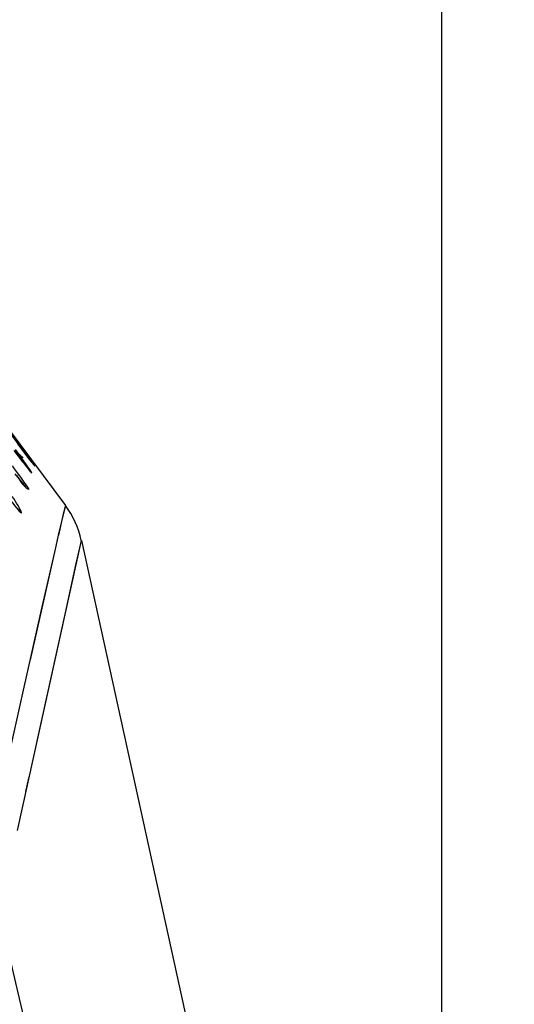
# Model space of a CAD drawing. Units: millimetres. Extents: x 811 to 4670, y -805 to 3125.
# Drawn here: x 1371 to 1382, y 533 to 555 of the extents above; entities that cross this region are included whole.
import ezdxf

# ---------------------------------------------------------------- set-up
doc = ezdxf.new("R2010")
doc.units = ezdxf.units.MM
doc.header["$LTSCALE"] = 294.03
doc.header["$PDMODE"] = 3
doc.header["$PDSIZE"] = 0.3125
doc.linetypes.add('CENTER', pattern=[0.6, 0.375, -0.075, 0.075, -0.075])
doc.layers.get('0').update_dxf_attribs({"linetype": 'CONTINUOUS'})
doc.layers.get('Defpoints').update_dxf_attribs({"linetype": 'CONTINUOUS'})
doc.layers.add('02___PRT_ALL_AXES', color=7, linetype='CONTINUOUS')
doc.layers.add('DEFAULT_1', color=7, linetype='CENTER')
doc.styles.get("Standard").update_dxf_attribs({"font": 'simfang.ttf'})
doc.dimstyles.new('DIMSTYLE_1', dxfattribs={"dimtxt": 45, "dimasz": 21.6, "dimexe": 0.5, "dimexo": 0.1, "dimtad": 1, "dimdsep": 46, "dimtxsty": 'Standard', "dimblk": '_FILLED', "dimblk1": '_FILLED', "dimblk2": '_FILLED', "dimcen": 0.09, "dimazin": 2, "dimtp": 0.01, "dimtm": 0.01, "dimtfac": 1, "dimtofl": 0, "dimtmove": 0, "dimatfit": 3, "dimldrblk": '_FILLED', "dimfxl": 1, "dimtolj": 1, "dimarcsym": 0})
doc.dimstyles.new('DIMSTYLE_2', dxfattribs={"dimtxt": 45, "dimasz": 21.6, "dimexe": 0.5, "dimexo": 0.1, "dimtad": 1, "dimdec": 1, "dimdsep": 46, "dimtxsty": 'Standard', "dimblk": '_FILLED', "dimblk1": '_FILLED', "dimblk2": '_FILLED', "dimcen": 0.09, "dimadec": 1, "dimazin": 2, "dimtp": 0.01, "dimtm": 0.01, "dimtfac": 1, "dimtdec": 1, "dimtofl": 0, "dimtmove": 0, "dimatfit": 3, "dimldrblk": '_FILLED', "dimfxl": 1, "dimtolj": 1, "dimarcsym": 0})

# ---------------------------------------------------------------- blocks, each defined once
blk = doc.blocks.new('_FILLED')
at = {"color": 0, "linetype": 'ByBlock'}
blk.add_solid([(0, 0), (-1, 0.16667), (-1, -0.16667)], dxfattribs=at)
blk = doc.blocks.new('*D30')
at = {"color": 0, "linetype": 'Continuous', "lineweight": -2}
for p, q in [((1482.933, 753.682), (1374.766, 648.575)), ((1787.595, 753.682), (1482.933, 753.682)), ((1172.08, 451.709), (1172.26, 451.709)), ((1172.17, 451.619), (1172.17, 451.799))]:
    blk.add_line(p, q, dxfattribs=at)
at = {"layer": 'Defpoints', "color": 0}
for p in [(1359.275, 633.522), (985.066, 269.896)]:
    blk.add_point(p, dxfattribs=at)
at = {"color": 0, "lineweight": -2, "xscale": 21.6, "yscale": 21.6, "zscale": 21.6, "rotation": 224.1781967211756}
blk.add_blockref('_FILLED', (1359.275, 633.522), dxfattribs=at)
at = {"color": 0, "insert": (1483.558, 803.034), "char_height": 45, "attachment_point": 1}
blk.add_mtext('\\A1;φ∅521.78', dxfattribs=at)
blk = doc.blocks.new('*D41')
at = {"color": 0, "linetype": 'Continuous', "lineweight": -2}
for p, q in [((925.67, 526.082), (925.67, 849.378)), ((1380.67, 460.009), (1380.67, 849.378)), ((947.27, 848.878), (1359.07, 848.878))]:
    blk.add_line(p, q, dxfattribs=at)
at = {"layer": 'Defpoints', "color": 0}
for p in [(1380.67, 848.878), (925.67, 525.982), (1380.67, 459.909)]:
    blk.add_point(p, dxfattribs=at)
at = {"color": 0, "lineweight": -2, "xscale": 21.6, "yscale": 21.6, "zscale": 21.6, "rotation": 180}
blk.add_blockref('_FILLED', (925.67, 848.878), dxfattribs=at)
at = {"color": 0, "lineweight": -2, "xscale": 21.6, "yscale": 21.6, "zscale": 21.6}
blk.add_blockref('_FILLED', (1380.67, 848.878), dxfattribs=at)
at = {"color": 0, "insert": (1151.764, 895.017), "char_height": 45, "attachment_point": 2}
blk.add_mtext('\\A1;455', dxfattribs=at)

msp = doc.modelspace()

# ---------------------------------------------------------------- linework, layer by layer
at = {"color": 7, "linetype": 'Continuous'}
for p, q in [((1371.228, 545.594), (1371.415, 545.347)), ((1371.641, 545.05), (1371.372, 545.403)), ((1371.415, 545.347), (1371.473, 545.271)), ((1371.481, 545.009), (1371.285, 545.26)), ((1371.724, 544.943), (1371.641, 545.05)), ((1371.547, 544.466), (1371.523, 544.493))]:
    msp.add_line(p, q, dxfattribs=at)
for points in [[(1371.649, 544.8), (1371.651, 544.798), (1371.641, 544.809), (1371.616, 544.839), (1371.58, 544.884), (1371.534, 544.941), (1371.481, 545.008)], [(1371.523, 544.493), (1371.484, 544.539), (1371.434, 544.598), (1371.376, 544.669), (1371.311, 544.75)]]:
    msp.add_lwpolyline(points, dxfattribs=at)
for centre, radius, start, end in [((1282.881, 479.68), 110.242, 36.45286, 36.57884), ((1337.573, 520.397), 41.927, 36.0031, 36.4052), ((1336.38, 519.186), 43.737, 36.2189, 36.4667), ((1352.407, 531.136), 23.351, 35.4411, 36.1866)]:
    msp.add_arc(centre, radius, start, end, dxfattribs=at)
for points, knots in [([(1371.291, 545.252), (1371.418, 545.088), (1371.86, 544.503), (1371.558, 544.953), (1371.492, 545.043)], [0, 0, 0, 0, 0.649887, 1, 1, 1, 1]), ([(1371.487, 545.099), (1371.468, 545.117), (1371.401, 545.162), (1371.339, 545.213), (1371.297, 545.245)], [0, 0, 0, 0, 0.327908, 1, 1, 1, 1]), ([(1371.732, 544.938), (1371.723, 544.95), (1371.701, 544.98), (1371.679, 545.011), (1371.666, 545.029)], [0, 0, 0, 0, 0.402995, 1, 1, 1, 1]), ([(1371.707, 544.964), (1371.718, 544.95), (1371.753, 544.902), (1371.735, 544.933), (1371.732, 544.938)], [0, 0, 0, 0, 0.748308, 1, 1, 1, 1]), ([(1371.342, 544.71), (1371.422, 544.612), (1371.459, 544.491), (1371.648, 544.385), (1371.571, 544.475), (1371.549, 544.507)], [0, 0, 0, 0, 0.722569, 0.776434, 1, 1, 1, 1]), ([(1370.91, 544.548), (1371.085, 544.329), (1371.666, 543.553), (1371.326, 544.144), (1371.248, 544.254)], [0, 0, 0, 0, 0.67541, 1, 1, 1, 1]), ([(1371.549, 544.507), (1371.532, 544.534), (1371.493, 544.59), (1371.453, 544.647), (1371.432, 544.677)], [0, 0, 0, 0, 0.462793, 1, 1, 1, 1])]:
    msp.add_open_spline(points, degree=3, knots=knots, dxfattribs=at)
for points in [[(1371.473, 545.271), (1371.551, 545.168), (1371.628, 545.065), (1371.707, 544.964)], [(1371.001, 534.974), (1373.608, 523.616), (1376.213, 512.257), (1378.815, 500.898)]]:
    msp.add_open_spline(points, degree=3, dxfattribs=at)
at = {"layer": '02___PRT_ALL_AXES', "color": 7, "linetype": 'Continuous'}
for p, q in [((1369.074, 548.531), (1372.413, 544.054)), ((1372.413, 544.054), (1372.272, 543.469)), ((1372.272, 543.469), (1372.187, 543.099)), ((1371.359, 536.934), (1372.763, 543.288)), ((1372.652, 542.78), (1372.749, 543.219)), ((1372.749, 543.219), (1372.763, 543.288)), ((1372.763, 543.288), (1380.67, 507.307)), ((1372.187, 543.099), (1371.636, 540.669)), ((1372.414, 541.705), (1372.652, 542.78)), ((1371.546, 537.783), (1371.617, 538.105))]:
    msp.add_line(p, q, dxfattribs=at)
for points in [[(1372.413, 544.054), (1372.358, 543.838), (1372.258, 543.405)], [(1372.187, 543.099), (1371.883, 541.766), (1371.473, 539.941)], [(1371.776, 538.822), (1372.231, 540.876), (1372.414, 541.705)]]:
    msp.add_lwpolyline(points, dxfattribs=at)
for centre, radius, start, end in [((1370.809, 542.859), 2, 12.3945, 36.7115), ((2413.685, 306.775), 1067.976, 167.389291, 167.504906)]:
    msp.add_arc(centre, radius, start, end, dxfattribs=at)
at = {"layer": 'DEFAULT_1', "color": 1, "linetype": 'CENTER', "lineweight": 0}
msp.add_circle((1172.17, 451.709), 260.891, dxfattribs=at)

# ---------------------------------------------------------------- dimensions: what is measured, and where the dimension line sits
at = {"color": 2, "linetype": 'Continuous'}
dim = msp.add_linear_dim(base=(1380.67, 848.878), p1=(925.67, 525.982), p2=(1380.67, 459.909), dimstyle='DIMSTYLE_2', dxfattribs=at)
dim.commit()
dim.dimension.update_dxf_attribs({"geometry": '*D41', "text_midpoint": (1151.764, 848.878), "dimtype": 160})
dim = msp.add_diameter_dim_2p(p1=(985.066, 269.896), p2=(1359.275, 633.522), text='φ<>', dimstyle='DIMSTYLE_1', override={"dimtih": 1, "dimtoh": 1}, dxfattribs=at)
dim.commit()
dim.dimension.update_dxf_attribs({"geometry": '*D30', "text_midpoint": (1635.576, 753.682), "dimtype": 163})

doc.saveas('drawing.dxf')
